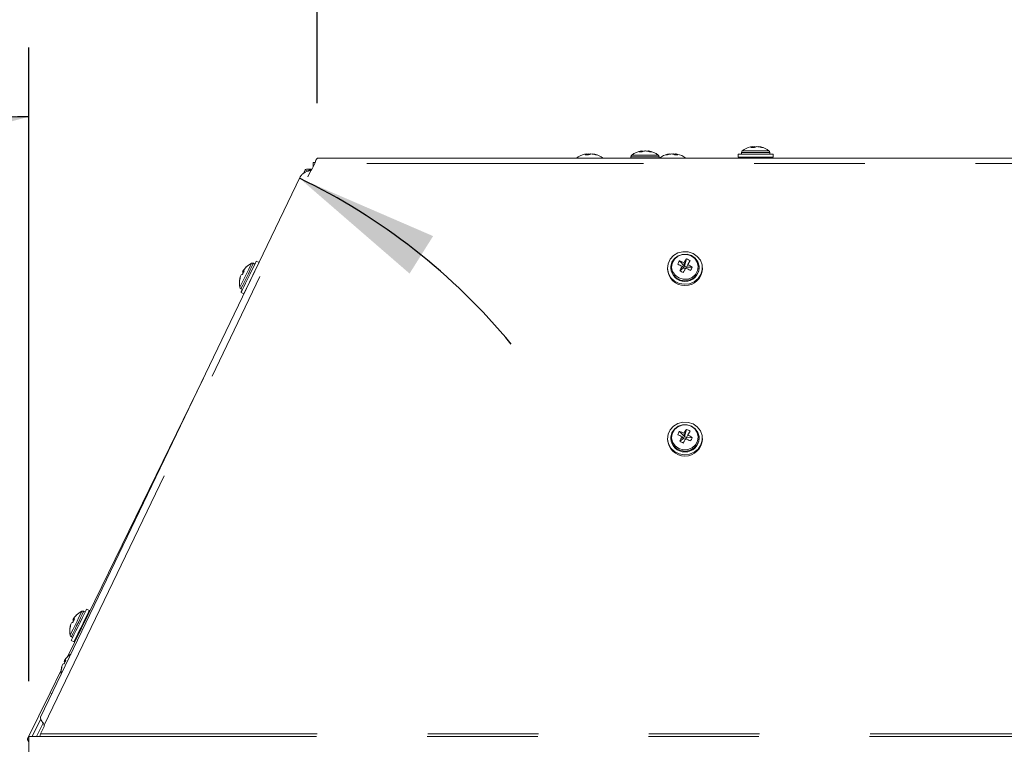
# Model space of a CAD drawing. Units: inches. Extents: x 0.3 to 10.6, y 0.4 to 8.2.
# Drawn here: x 1.8 to 2.6, y 6.4 to 7.1 of the extents above; entities that cross this region are included whole.
import ezdxf

# ---------------------------------------------------------------- set-up
doc = ezdxf.new("R2010")
doc.units = ezdxf.units.IN
doc.header["$MEASUREMENT"] = 0
doc.linetypes.add('PHANTOM', pattern=[0.5, 0.25, -0.05, 0.05, -0.05, 0.05, -0.05])
doc.layers.add('FORMAT', color=7, linetype='Continuous')
doc.styles.add('SLDTEXTSTYLE0', font='TXT', dxfattribs={"width": 0.75})
doc.dimstyles.new('SLDDIMSTYLE0', dxfattribs={"dimtxt": 0.125, "dimasz": 0.13, "dimexe": 0, "dimexo": 0.0625, "dimgap": 0.03125, "dimtad": 0, "dimtih": 1, "dimtoh": 1, "dimlfac": 10, "dimrnd": 1e-09, "dimzin": 12, "dimdsep": 46, "dimtxsty": 'SLDTEXTSTYLE0', "dimsah": 1, "dimcen": 0.09, "dimadec": 0, "dimazin": 3, "dimtfac": 1, "dimtofl": 0, "dimtmove": 0, "dimatfit": 3, "dimfxl": 0, "dimfrac": 2, "dimtolj": 1, "dimtzin": 12, "dimarcsym": 0})
doc.dimstyles.new('SLDDIMSTYLE1', dxfattribs={"dimtxt": 0.125, "dimasz": 0.13, "dimexe": 0, "dimexo": 0.0625, "dimgap": 0.03125, "dimtad": 0, "dimtih": 1, "dimtoh": 1, "dimdec": 4, "dimlfac": 10, "dimzin": 12, "dimdsep": 46, "dimtxsty": 'SLDTEXTSTYLE0', "dimsah": 1, "dimcen": 0.09, "dimadec": 0, "dimazin": 3, "dimtfac": 1, "dimtofl": 0, "dimtmove": 0, "dimatfit": 3, "dimfxl": 0, "dimfrac": 2, "dimtolj": 1, "dimtzin": 12, "dimarcsym": 0})

# ---------------------------------------------------------------- blocks, each defined once
blk = doc.blocks.new('*D4')
at = {"layer": 'FORMAT', "color": 1}
for p, q in [((2.02412, 7.02702), (2.02412, 7.60325)), ((3.8168, 7.02702), (3.8168, 7.60325)), ((2.02412, 7.54075), (2.52858, 7.54075)), ((2.64453, 7.53979), (2.61913, 7.53979)), ((2.61913, 7.53979), (2.61913, 7.34136)), ((3.29759, 7.53979), (3.32298, 7.53979)), ((3.32298, 7.53979), (3.32298, 7.34136)), ((3.8168, 7.54075), (3.41354, 7.54075)), ((2.61913, 7.34136), (2.64453, 7.34136)), ((3.32298, 7.34136), (3.29759, 7.34136))]:
    blk.add_line(p, q, dxfattribs=at)
for points in [[(2.02412, 7.54075), (2.15412, 7.52075), (2.15412, 7.56075)], [(3.8168, 7.54075), (3.6868, 7.56075), (3.6868, 7.52075)]]:
    blk.add_solid(points, dxfattribs=at)
at = {"layer": 'FORMAT', "color": 1, "char_height": 0.125, "attachment_point": 1, "style": 'SLDTEXTSTYLE0'}
for s, insert in [('17.93in', (2.64501, 7.72632, -1.15447)), ('455mm', (2.67626, 7.50249, -1.15447))]:
    blk.add_mtext(s, dxfattribs=dict(at, insert=insert))
blk = doc.blocks.new('*D5')
at = {"layer": 'FORMAT', "color": 1}
for p, q in [((1.76346, 6.50433), (1.76346, 7.07728)), ((1.45307, 6.92189), (1.39057, 6.92189)), ((1.00215, 6.82172), (0.97676, 6.82172)), ((0.97676, 6.82172), (1.00215, 6.82172)), ((1.06562, 6.82172), (1.09101, 6.82172)), ((1.09101, 6.82172), (1.06562, 6.82172))]:
    blk.add_line(p, q, dxfattribs=at)
for start, end in [(90, 123.32179), (39.50438, 64.33596)]:
    blk.add_arc((1.76346, 6.44976), 0.56502, start, end, dxfattribs=at)
for points in [[(1.76346, 7.01478), (1.63203, 7.01998), (1.63655, 6.98024)], [(2.00817, 6.95904), (2.1076, 6.87294), (2.12888, 6.90681)]]:
    blk.add_solid(points, dxfattribs=at)
at = {"layer": 'FORMAT', "color": 1, "insert": (0.72338, 7.00824, -1.15447), "char_height": 0.125, "attachment_point": 1, "style": 'SLDTEXTSTYLE0'}
blk.add_mtext('26deg', dxfattribs=at)

msp = doc.modelspace()

# ---------------------------------------------------------------- linework, layer by layer
at = {"color": 7, "linetype": 'Continuous', "lineweight": 15}
for p, q in [((2.418117, 6.986817), (2.417912, 6.987753)), ((2.419454, 6.987753), (2.419537, 6.986788)), ((2.422957, 6.987529), (2.423007, 6.987753)), ((2.268117, 6.980188), (2.267912, 6.981123)), ((2.269454, 6.981123), (2.269537, 6.980158)), ((2.272957, 6.980899), (2.273007, 6.981123)), ((2.317954, 6.982959), (2.317738, 6.983879)), ((2.320459, 6.983825), (2.320147, 6.983879)), ((2.320147, 6.983879), (2.32015, 6.98376)), ((2.323065, 6.983386), (2.32318, 6.983879)), ((2.342896, 6.980816), (2.342826, 6.981123)), ((2.346212, 6.981123), (2.34618, 6.980624)), ((2.347877, 6.980175), (2.348092, 6.981123)), ((2.404711, 6.980858), (2.404711, 6.978102)), ((2.404711, 6.980858), (2.434905, 6.980858)), ((2.407664, 6.982283), (2.407664, 6.980858)), ((2.433254, 6.980858), (2.433254, 6.982283)), ((2.434905, 6.980858), (2.436207, 6.980858)), ((2.436207, 6.978102), (2.436207, 6.980858)), ((2.021845, 6.972577), (2.018868, 6.966381)), ((2.02047, 6.973441), (2.022173, 6.973441)), ((2.02047, 6.973441), (2.02047, 6.970685)), ((2.02047, 6.970685), (2.020936, 6.970685)), ((2.02047, 6.970685), (2.02047, 6.969716)), ((2.024121, 6.977314), (2.024121, 6.977018)), ((3.816797, 6.977314), (2.024121, 6.977314)), ((2.307664, 6.978409), (2.307664, 6.977314)), ((2.333254, 6.977314), (2.333254, 6.978409)), ((2.404711, 6.978102), (2.434905, 6.978102)), ((2.413963, 6.978102), (2.413963, 6.977314)), ((2.426955, 6.977314), (2.426955, 6.978102)), ((2.434905, 6.978102), (2.436207, 6.978102)), ((2.011625, 6.963449), (2.013179, 6.966635)), ((2.015656, 6.965427), (2.013179, 6.966635)), ((2.018868, 6.966381), (2.018424, 6.966224)), ((1.774089, 6.471877), (2.008745, 6.960242)), ((1.96775, 6.881575), (1.96647, 6.8822)), ((1.971522, 6.883021), (1.969045, 6.884229)), ((2.351636, 6.88433), (2.356145, 6.879656)), ((2.356145, 6.879656), (2.355745, 6.882818)), ((2.358009, 6.886195), (2.356145, 6.879656)), ((2.359174, 6.881126), (2.357888, 6.878796)), ((2.361145, 6.884648), (2.359174, 6.881126)), ((1.956623, 6.87449), (1.957409, 6.873968)), ((1.957706, 6.874545), (1.956934, 6.875127)), ((1.967611, 6.874634), (1.967466, 6.874705)), ((2.340811, 6.878003), (2.340811, 6.87706)), ((2.343764, 6.87849), (2.343764, 6.878003)), ((2.351973, 6.875395), (2.35523, 6.878018)), ((2.353944, 6.879596), (2.35523, 6.878018)), ((2.356145, 6.879656), (2.35523, 6.878018)), ((2.35696, 6.877164), (2.35523, 6.878018)), ((2.356145, 6.879656), (2.357888, 6.878796)), ((2.357386, 6.877897), (2.357888, 6.878796)), ((2.363129, 6.878658), (2.357888, 6.878796)), ((2.369354, 6.878003), (2.369354, 6.87849)), ((2.372307, 6.87706), (2.372307, 6.878003)), ((1.955034, 6.871046), (1.954954, 6.871067)), ((1.961771, 6.863028), (1.961984, 6.862924)), ((1.955238, 6.85592), (1.957715, 6.854712)), ((1.955251, 6.859199), (1.956532, 6.858574)), ((1.798741, 6.526971), (1.92139, 6.778439)), ((2.351636, 6.730221), (2.356145, 6.725546)), ((2.358009, 6.732085), (2.356145, 6.725546)), ((2.361145, 6.730538), (2.359174, 6.727017)), ((2.340811, 6.723893), (2.340811, 6.722951)), ((2.343764, 6.724381), (2.343764, 6.723893)), ((2.351973, 6.721285), (2.35523, 6.723908)), ((2.353944, 6.725487), (2.35523, 6.723908)), ((2.356145, 6.725546), (2.35523, 6.723908)), ((2.35696, 6.723055), (2.35523, 6.723908)), ((2.356145, 6.725546), (2.355745, 6.728709)), ((2.356145, 6.725546), (2.357888, 6.724686)), ((2.357386, 6.723788), (2.357888, 6.724686)), ((2.359174, 6.727017), (2.357888, 6.724686)), ((2.363129, 6.724549), (2.357888, 6.724686)), ((2.369354, 6.723893), (2.369354, 6.724381)), ((2.372307, 6.722951), (2.372307, 6.723893)), ((1.818096, 6.568451), (1.815619, 6.569659)), ((1.80428, 6.559975), (1.803508, 6.560557)), ((1.814324, 6.567005), (1.813044, 6.56763)), ((1.801608, 6.556476), (1.801528, 6.556498)), ((1.803197, 6.55992), (1.803983, 6.559398)), ((1.814748, 6.55979), (1.81404, 6.560135)), ((1.801825, 6.544629), (1.803106, 6.544004)), ((1.808345, 6.548458), (1.809052, 6.548113)), ((1.801812, 6.541351), (1.804289, 6.540142)), ((1.793766, 6.519097), (1.793686, 6.519119)), ((1.795355, 6.522541), (1.796141, 6.522019)), ((1.796438, 6.522597), (1.795666, 6.523178)), ((1.782665, 6.494011), (1.79259, 6.51436)), ((1.762325, 6.452307), (1.782665, 6.494011)), ((1.782665, 6.494011), (1.784333, 6.493197)), ((1.766377, 6.454329), (1.77419, 6.470349)), ((1.777574, 6.464203), (1.774032, 6.456832)), ((1.777133, 6.464985), (1.777406, 6.46339)), ((1.777406, 6.464621), (1.777574, 6.464203)), ((1.777406, 6.463854), (1.777406, 6.464621)), ((1.773459, 6.454329), (1.763459, 6.454329)), ((1.763459, 6.454329), (1.763459, 6.34754)), ((1.773459, 6.454329), (1.773476, 6.454369)), ((1.774032, 6.456832), (1.773476, 6.454369)), ((1.763459, 6.451753), (1.762325, 6.452307))]:
    msp.add_line(p, q, dxfattribs=at)
at = {"color": 8, "linetype": 'PHANTOM', "lineweight": 0}
for p, q in [((2.308429, 6.979967), (2.329879, 6.979967)), ((2.329879, 6.979967), (2.332489, 6.979967)), ((2.407664, 6.982283), (2.432197, 6.982283)), ((2.408429, 6.983841), (2.431494, 6.983841)), ((2.431494, 6.983841), (2.432489, 6.983841)), ((2.432197, 6.982283), (2.433254, 6.982283)), ((3.819073, 6.972577), (2.021845, 6.972577)), ((2.307664, 6.978409), (2.330479, 6.978409)), ((2.330479, 6.978409), (2.333254, 6.978409)), ((1.777406, 6.464621), (2.018424, 6.966224)), ((1.776346, 6.466556), (1.770382, 6.454329)), ((1.773476, 6.454369), (4.067442, 6.454369)), ((1.774032, 6.456832), (4.066886, 6.456832))]:
    msp.add_line(p, q, dxfattribs=at)
at = {"color": 7, "linetype": 'Continuous', "lineweight": 15, "flags": 128}
for points in [[(2.363881, 6.891104), (2.359446, 6.89255), (2.354755, 6.892704), (2.350224, 6.891551), (2.346256, 6.889194), (2.343203, 6.885843), (2.341337, 6.881796), (2.340824, 6.877411), (2.341708, 6.873079), (2.343913, 6.869184), (2.347241, 6.866073), (2.351397, 6.864022), (2.356011, 6.863214), (2.360675, 6.863719), (2.364972, 6.865493), (2.368522, 6.86838), (2.37101, 6.872121), (2.372213, 6.876384), (2.372025, 6.880792), (2.370463, 6.884952), (2.367666, 6.888494), (2.363881, 6.891104)], [(2.362508, 6.889135), (2.358508, 6.890374), (2.354296, 6.890324), (2.35033, 6.888993), (2.347038, 6.886523), (2.344778, 6.883183), (2.343795, 6.879334), (2.344195, 6.875394), (2.345935, 6.871789), (2.348826, 6.868911), (2.352556, 6.86707), (2.356718, 6.866468), (2.360864, 6.867168), (2.364543, 6.869095), (2.367357, 6.87204), (2.369001, 6.875684), (2.369297, 6.879632), (2.368212, 6.883457), (2.365864, 6.886743), (2.362508, 6.889135)], [(1.963405, 6.872666), (1.96535, 6.876653), (1.967009, 6.880055), (1.968236, 6.88257), (1.968921, 6.883974), (1.969045, 6.884229)], [(1.965882, 6.871458), (1.967827, 6.875445), (1.969486, 6.878846), (1.970713, 6.881362), (1.971398, 6.882766), (1.971522, 6.883021)], [(1.955238, 6.85592), (1.955468, 6.856392), (1.956285, 6.858068), (1.957623, 6.860811), (1.959363, 6.864377), (1.961349, 6.86845), (1.963405, 6.872666)], [(1.956532, 6.872155), (1.956654, 6.872388), (1.956809, 6.872675)], [(1.957, 6.875077), (1.956933, 6.874976), (1.956623, 6.87449)], [(2.355109, 6.873847), (2.355394, 6.874358), (2.355678, 6.874868), (2.355963, 6.875378), (2.356247, 6.875887), (2.35653, 6.876394), (2.356813, 6.8769), (2.357094, 6.877403), (2.357373, 6.877904)], [(1.957715, 6.854712), (1.957945, 6.855184), (1.958762, 6.85686), (1.9601, 6.859603), (1.96184, 6.863169), (1.963826, 6.867242), (1.965882, 6.871458)], [(2.363881, 6.736995), (2.359446, 6.738441), (2.354755, 6.738594), (2.350224, 6.737441), (2.346256, 6.735085), (2.343203, 6.731734), (2.341337, 6.727686), (2.340824, 6.723301), (2.341708, 6.718969), (2.343913, 6.715075), (2.347241, 6.711964), (2.351397, 6.709913), (2.356011, 6.709104), (2.360675, 6.709609), (2.364972, 6.711384), (2.368522, 6.71427), (2.37101, 6.718011), (2.372213, 6.722275), (2.372025, 6.726682), (2.370463, 6.730842), (2.367666, 6.734385), (2.363881, 6.736995)], [(2.362508, 6.735026), (2.358508, 6.736264), (2.354296, 6.736215), (2.35033, 6.734883), (2.347038, 6.732413), (2.344778, 6.729073), (2.343795, 6.725224), (2.344195, 6.721284), (2.345935, 6.71768), (2.348826, 6.714801), (2.352556, 6.712961), (2.356718, 6.712358), (2.360864, 6.713058), (2.364543, 6.714985), (2.367357, 6.71793), (2.369001, 6.721574), (2.369297, 6.725523), (2.368212, 6.729347), (2.365864, 6.732634), (2.362508, 6.735026)], [(2.355109, 6.719738), (2.355394, 6.720248), (2.355678, 6.720758), (2.355963, 6.721268), (2.356247, 6.721777), (2.35653, 6.722285), (2.356813, 6.72279), (2.357094, 6.723294), (2.357373, 6.723794)], [(1.809979, 6.558097), (1.811924, 6.562083), (1.813583, 6.565485), (1.81481, 6.568), (1.815495, 6.569405), (1.815619, 6.569659)], [(1.803574, 6.560507), (1.803507, 6.560406), (1.803197, 6.55992)], [(1.812456, 6.556888), (1.814401, 6.560875), (1.81606, 6.564277), (1.817287, 6.566792), (1.817972, 6.568197), (1.818096, 6.568451)], [(1.801812, 6.541351), (1.802042, 6.541822), (1.80286, 6.543499), (1.804197, 6.546242), (1.805937, 6.549808), (1.807923, 6.55388), (1.809979, 6.558097)], [(1.803106, 6.557585), (1.803228, 6.557818), (1.803383, 6.558106)], [(1.804289, 6.540142), (1.804519, 6.540614), (1.805337, 6.542291), (1.806674, 6.545033), (1.808414, 6.5486), (1.8104, 6.552672), (1.812456, 6.556888)], [(1.795264, 6.520206), (1.795386, 6.520439), (1.795541, 6.520727)], [(1.795732, 6.523129), (1.795665, 6.523027), (1.795355, 6.522541)]]:
    msp.add_lwpolyline(points, dxfattribs=at)
at = {"color": 8, "linetype": 'PHANTOM', "lineweight": 0, "flags": 128}
for points in [[(2.362152, 6.889031), (2.358172, 6.890225), (2.353998, 6.890068), (2.350132, 6.888579), (2.347042, 6.885937), (2.345099, 6.882461), (2.344539, 6.878571), (2.345428, 6.874735), (2.34766, 6.871416), (2.350966, 6.869015), (2.354946, 6.867821), (2.35912, 6.867978), (2.362986, 6.869467), (2.366076, 6.872109), (2.368019, 6.875585), (2.368579, 6.879475), (2.36769, 6.883311), (2.365458, 6.88663), (2.362152, 6.889031)], [(1.960426, 6.873362), (1.962141, 6.876878), (1.963532, 6.879731), (1.964433, 6.881578), (1.964734, 6.882195)], [(1.961888, 6.872805), (1.963622, 6.876362), (1.965058, 6.879305), (1.966039, 6.881316), (1.966458, 6.882176), (1.96647, 6.8822)], [(1.954187, 6.86057), (1.954187, 6.860571), (1.954522, 6.861258), (1.955453, 6.863167), (1.956867, 6.866066), (1.958594, 6.869607), (1.960426, 6.873362)], [(1.955251, 6.859199), (1.95528, 6.859258), (1.955767, 6.860256), (1.956806, 6.862386), (1.958284, 6.865417), (1.960041, 6.86902), (1.961888, 6.872805)], [(2.362152, 6.734922), (2.358172, 6.736116), (2.353998, 6.735959), (2.350132, 6.734469), (2.347042, 6.731828), (2.345099, 6.728352), (2.344539, 6.724461), (2.345428, 6.720626), (2.34766, 6.717307), (2.350966, 6.714906), (2.354946, 6.713711), (2.35912, 6.713869), (2.362986, 6.715358), (2.366076, 6.718), (2.368019, 6.721475), (2.368579, 6.725366), (2.36769, 6.729202), (2.365458, 6.73252), (2.362152, 6.734922)], [(1.807, 6.558792), (1.808715, 6.562308), (1.810106, 6.565162), (1.811007, 6.567008), (1.811308, 6.567625)], [(1.808462, 6.558235), (1.810196, 6.561792), (1.811632, 6.564735), (1.812613, 6.566746), (1.813032, 6.567606), (1.813044, 6.56763)], [(1.800761, 6.546), (1.800761, 6.546001), (1.801096, 6.546688), (1.802027, 6.548597), (1.803441, 6.551497), (1.805168, 6.555037), (1.807, 6.558792)], [(1.801825, 6.544629), (1.801854, 6.544688), (1.802341, 6.545686), (1.80338, 6.547816), (1.804858, 6.550847), (1.806616, 6.55445), (1.808462, 6.558235)]]:
    msp.add_lwpolyline(points, dxfattribs=at)
at = {"color": 7, "linetype": 'Continuous', "lineweight": 15}
for centre, radius, start, end in [((2.419637, 6.971603), 0.016242, 96.098931, 103.834027), ((2.418879, 6.984252), 0.003632, 105.441119, 136.350608), ((2.421282, 6.970496), 0.017353, 96.048694, 101.034636), ((2.418396, 6.983427), 0.004453, 62.406374, 76.265538), ((2.422819, 6.982636), 0.005293, 104.824185, 128.838326), ((2.419577, 6.970137), 0.017717, 69.751421, 83.882703), ((2.421287, 6.971638), 0.016207, 68.910567, 83.908826), ((2.270459, 6.96163), 0.019685, 103.829973, 127.669887), ((2.269658, 6.964854), 0.016362, 96.12737, 103.805588), ((2.268879, 6.977622), 0.003633, 105.442838, 136.350086), ((2.267875, 6.958174), 0.022015, 85.768234, 94.231766), ((2.271271, 6.963951), 0.017268, 96.041261, 101.051539), ((2.268378, 6.976747), 0.004507, 62.48919, 76.18493), ((2.272819, 6.976006), 0.005294, 104.827664, 128.837571), ((2.269576, 6.963507), 0.017717, 69.750648, 83.881975), ((2.271287, 6.965008), 0.016207, 68.910001, 83.907847), ((2.270459, 6.96163), 0.019685, 52.330113, 76.170027), ((2.276413, 6.976042), 0.004148, 80.21364, 99.78636), ((2.309632, 6.978409), 0.001969, 127.669887, 180), ((2.320459, 6.964386), 0.019685, 99.058905, 127.669887), ((2.318958, 6.976393), 0.007585, 99.251151, 121.135503), ((2.316422, 6.966888), 0.016057, 85.045387, 94.954613), ((2.322321, 6.974349), 0.009655, 99.239178, 117.862052), ((2.321805, 6.970585), 0.013398, 97.110451, 107.155124), ((2.319035, 6.9702), 0.013789, 66.91907, 82.766109), ((2.321706, 6.972215), 0.011757, 65.171452, 82.799877), ((2.320459, 6.964386), 0.019685, 52.330113, 80.941095), ((2.325542, 6.972817), 0.010128, 83.757154, 96.242846), ((2.331286, 6.978409), 0.001969, 0, 52.330113), ((2.345459, 6.96163), 0.019685, 101.488431, 127.669887), ((2.344463, 6.966547), 0.014668, 96.406141, 112.182676), ((2.339784, 6.974027), 0.006163, 81.983493, 98.016507), ((2.346547, 6.9648), 0.016427, 96.436536, 111.064037), ((2.343291, 6.974485), 0.006787, 56.260496, 77.970783), ((2.347321, 6.97551), 0.005722, 101.169391, 108.988704), ((2.344439, 6.965186), 0.016036, 77.087073, 83.650587), ((2.348609, 6.96019), 0.02, 85.559752, 94.440248), ((2.346445, 6.966486), 0.01473, 78.505292, 83.577339), ((2.347047, 6.97631), 0.004926, 50.843714, 77.753603), ((2.345459, 6.96163), 0.019685, 52.330113, 78.511569), ((2.409632, 6.982283), 0.001969, 127.669887, 180), ((2.420459, 6.968259), 0.019685, 103.829973, 127.669887), ((2.417875, 6.964785), 0.022034, 85.771907, 94.228093), ((2.420459, 6.968259), 0.019685, 52.330113, 76.170027), ((2.426413, 6.982668), 0.004151, 80.222083, 99.777917), ((2.431286, 6.982283), 0.001969, 0, 52.330113), ((1.973465, 6.864552), 0.019685, 116.330113, 134.286109), ((1.965607, 6.88043), 0.001969, 64, 116.330113), ((2.366511, 6.874084), 0.018062, 145.438279, 156.161584), ((2.30697, 6.78094), 0.109269, 64.539051, 66.815057), ((2.341377, 6.850113), 0.035722, 66.28384, 73.311027), ((2.391381, 6.861369), 0.041593, 143.353655, 148.956181), ((2.351639, 6.869337), 0.018022, 58.165947, 69.300642), ((2.338365, 6.843371), 0.04311, 54.939658, 61.138387), ((1.956874, 6.869206), 0.002972, 95.378172, 122.781389), ((1.980042, 6.862666), 0.025298, 150.053901, 157.946264), ((1.959582, 6.87476), 0.002971, 185.216042, 212.626406), ((1.973011, 6.865208), 0.018891, 134.472313, 148.326269), ((1.957774, 6.873467), 0.001861, 79.218918, 116.824884), ((1.959987, 6.878363), 0.000387, 122.834745, 146.567807), ((2.356559, 6.877794), 0.015765, 182.667649, 357.332351), ((2.356559, 6.878559), 0.012807, 182.487433, 357.512567), ((2.408984, 6.851213), 0.061927, 152.720872, 157.015436), ((2.36755, 6.903007), 0.031703, 240.571907, 246.894682), ((2.29593, 6.757778), 0.134927, 60.933067, 62.910835), ((2.341248, 6.888954), 0.024182, 326.797774, 334.80209), ((1.973465, 6.864552), 0.019685, 173.713891, 191.669887), ((1.972658, 6.864508), 0.01888, 159.669348, 173.531304), ((1.954775, 6.866568), 0.00088, 132.372316, 175.628718), ((1.973669, 6.864891), 0.019625, 159.68245, 173.190302), ((1.956114, 6.860968), 0.001969, 191.669887, 244), ((2.366511, 6.719974), 0.018062, 145.438279, 156.161584), ((2.341373, 6.695992), 0.035735, 66.285112, 73.309756), ((2.391366, 6.707269), 0.041575, 143.352002, 148.956914), ((2.351639, 6.715227), 0.018022, 58.165947, 69.300642), ((2.356559, 6.723684), 0.015765, 182.667574, 357.332426), ((2.356559, 6.724449), 0.012807, 182.487339, 357.512661), ((2.306985, 6.626867), 0.109229, 64.537925, 66.814772), ((2.408959, 6.697116), 0.061899, 152.719895, 157.016413), ((2.367569, 6.748936), 0.031745, 240.576118, 246.890471), ((2.295857, 6.603531), 0.135083, 60.934209, 62.909694), ((2.338343, 6.689226), 0.043152, 54.942648, 61.135397), ((2.341253, 6.734842), 0.024177, 326.796848, 334.803016), ((1.82661, 6.548099), 0.025291, 150.051084, 157.945611), ((1.819582, 6.550641), 0.018887, 134.471408, 148.328327), ((1.804348, 6.558897), 0.00186, 79.216478, 116.827323), ((1.806559, 6.563795), 0.000385, 122.760964, 146.641588), ((1.820039, 6.549982), 0.019685, 116.330113, 134.286109), ((1.812181, 6.56586), 0.001969, 64, 116.330113), ((1.820039, 6.549982), 0.019685, 173.713891, 191.669887), ((1.819232, 6.549938), 0.01888, 159.669348, 173.531304), ((1.80135, 6.551997), 0.00088, 132.389074, 175.61196), ((1.820251, 6.550319), 0.019633, 159.686125, 173.188042), ((1.803448, 6.554636), 0.002973, 95.382919, 122.776642), ((1.806155, 6.56019), 0.00297, 185.210252, 212.62613), ((1.802688, 6.546398), 0.001969, 191.669887, 244), ((1.81174, 6.513262), 0.018886, 134.471461, 148.329194), ((1.798718, 6.526415), 0.000386, 122.808961, 146.623611), ((1.812197, 6.512603), 0.019685, 122.427391, 134.286109), ((1.811391, 6.512559), 0.018882, 159.6698, 173.530853), ((1.8124, 6.512942), 0.019624, 159.681445, 173.189549), ((1.795605, 6.51726), 0.00297, 95.369012, 122.790548), ((1.818752, 6.510728), 0.025273, 150.050117, 157.950048), ((1.798315, 6.522811), 0.002972, 185.219206, 212.617176), ((1.796506, 6.521518), 0.00186, 79.216478, 116.827323), ((1.812197, 6.512603), 0.019685, 173.713891, 186.244534), ((1.793508, 6.514619), 0.000881, 132.392678, 175.608356)]:
    msp.add_arc(centre, radius, start, end, dxfattribs=at)
for points, knots in [([(2.024121, 6.977018), (2.023932, 6.976822), (2.023552, 6.976431), (2.022983, 6.9754), (2.022414, 6.974118), (2.022035, 6.973091), (2.021845, 6.972577)], [0, 0, 0, 0, 0.25000245, 0.49999839, 0.74999784, 1, 1, 1, 1]), ([(2.018424, 6.966224), (2.017375, 6.965974), (2.015279, 6.965474), (2.012446, 6.964208), (2.01011, 6.962516), (2.0092, 6.961), (2.008745, 6.960242)], [0, 0, 0, 0, 0.24999922, 0.49999872, 0.74999904, 1, 1, 1, 1]), ([(2.019265, 6.967207), (2.018873, 6.967248), (2.017683, 6.967374), (2.015915, 6.967477), (2.014256, 6.967372), (2.01344, 6.967043), (2.013236, 6.966723), (2.013179, 6.966635)], [0, 0, 0, 0, 0.126678, 0.3850602, 0.6434381, 0.9018187, 1, 1, 1, 1]), ([(2.019127, 6.966921), (2.019111, 6.966919), (2.018536, 6.966849), (2.017522, 6.966652), (2.016257, 6.966218), (2.015862, 6.965698), (2.015656, 6.965427)], [0, 0, 0, 0, 0.0096634, 0.3300982, 0.6506586, 1, 1, 1, 1]), ([(1.774089, 6.471877), (1.774013, 6.471532), (1.773863, 6.470841), (1.774609, 6.469224), (1.775851, 6.467181), (1.776888, 6.465474), (1.777406, 6.464621)], [0, 0, 0, 0, 0.24999969, 0.4999961, 0.74999802, 1, 1, 1, 1]), ([(1.775369, 6.46797), (1.775419, 6.467919), (1.775521, 6.467814), (1.775816, 6.467457), (1.776522, 6.466467), (1.776908, 6.465398), (1.77719, 6.464619)], [0, 0, 0, 0, 0.0888535, 0.1833762, 0.4042315, 1, 1, 1, 1]), ([(1.762325, 6.452307), (1.762282, 6.452023), (1.762196, 6.451455), (1.762718, 6.45048), (1.763303, 6.449779), (1.763459, 6.449592)], [0, 0, 0, 0, 0.4231711, 0.8464611, 1, 1, 1, 1])]:
    msp.add_open_spline(points, degree=3, knots=knots, dxfattribs=at)

# ---------------------------------------------------------------- dimensions: what is measured, and where the dimension line sits
at = {"layer": 'FORMAT', "color": 1}
dim = msp.add_linear_dim(base=(2.024121, 7.540748), p1=(3.816797, 6.977018), p2=(2.024121, 6.977018), dimstyle='SLDDIMSTYLE0', dxfattribs=at)
dim.commit()
dim.dimension.update_dxf_attribs({"geometry": '*D4', "text_midpoint": (2.971056, 7.540748), "dimtype": 160})
dim = msp.add_angular_dim_2l(base=(2.111943, 6.894516), line1=((1.763459, 6.454329), (1.763459, 6.253213)), line2=((2.008745, 6.960242), (1.774088, 6.471877)), dimstyle='SLDDIMSTYLE1', dxfattribs=at)
dim.commit()
dim.dimension.update_dxf_attribs({"geometry": '*D5', "text_midpoint": (1.453068, 6.921889), "dimtype": 162})

doc.saveas('drawing.dxf')
